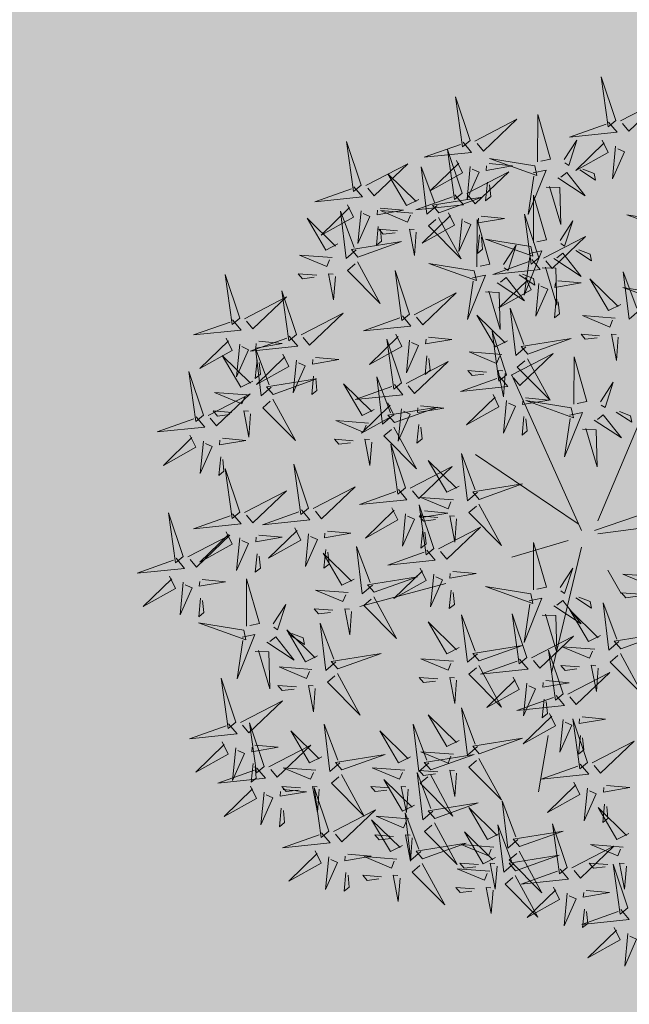
# Model space of a CAD drawing. Extents: x 544713 to 546720, y 6581012 to 6583071.
# Drawn here: x 545955 to 545959, y 6582264 to 6582271 of the extents above; entities that cross this region are included whole.
import ezdxf

# ---------------------------------------------------------------- set-up
doc = ezdxf.new("R2010")
doc.units = 0
doc.header["$MEASUREMENT"] = 0
doc.layers.add('+PUUD', color=86, linetype='Continuous')
doc.layers.add('Planeeritav haljastus', color=7, linetype='Continuous')
doc.layers.add('2D Drafting - General_Pen_No__169', color=7, linetype='Continuous', lineweight=13, true_color=0x68b353)

# ---------------------------------------------------------------- blocks, each defined once
blk = doc.blocks.new('dsfsdf')
at = {"layer": '+PUUD', "color": 32, "lineweight": 13}
for p, q in [((545104.8467, 6584745.7646), (545105.0814, 6584746.3228)), ((545104.7908, 6584745.7311), (545104.5561, 6584746.2558)), ((545104.7796, 6584745.7535), (545104.4332, 6584745.9879)), ((545104.8355, 6584745.7311), (545105.1932, 6584745.8539)), ((545104.8467, 6584745.72), (545105.1038, 6584745.7535)), ((545104.7461, 6584745.6976), (545104.5561, 6584745.6418)), ((545104.7908, 6584745.6753), (545104.6902, 6584745.2511)), ((545104.8802, 6584745.5972), (545104.9249, 6584745.519)), ((545104.3326, 6584745.5525), (545104.042, 6584745.4744)), ((545104.6791, 6584745.039), (545104.6455, 6584744.8493))]:
    blk.add_line(p, q, dxfattribs=at)
at = {"layer": '+PUUD', "lineweight": 13}
for points in [[(545104.9069, 6584747.1163), (545104.8576, 6584747.2639), (545104.8811, 6584747.095), (545104.9069, 6584747.1163)], [(545104.4155, 6584747.0481), (545104.3661, 6584747.1957), (545104.3896, 6584747.0268), (545104.4155, 6584747.0481)], [(545104.9227, 6584747.1148), (545105.0646, 6584747.1883), (545104.9511, 6584747.0803), (545104.9298, 6584747.1061)], [(545104.4312, 6584747.0466), (545104.5731, 6584747.1201), (545104.4596, 6584747.0121), (545104.4383, 6584747.038)], [(545104.6425, 6584746.9765), (545104.6432, 6584747.1364), (545104.6863, 6584746.9857), (545104.6535, 6584746.9788)], [(545104.8826, 6584747.1107), (545104.9111, 6584747.0762), (545104.7508, 6584747.06), (545104.874, 6584747.1036)], [(545104.3911, 6584747.0425), (545104.4196, 6584747.008), (545104.2593, 6584746.9918), (545104.3825, 6584747.0354)], [(545104.7323, 6584746.984), (545104.7755, 6584747.0501), (545104.7479, 6584746.9645), (545104.7346, 6584746.9731)], [(545104.8609, 6584747.0493), (545104.8807, 6584747.0077), (545104.7718, 6584746.9469), (545104.868, 6584747.0407)], [(545104.3881, 6584746.8708), (545104.3388, 6584747.0184), (545104.3623, 6584746.8495), (545104.3881, 6584746.8708)], [(545104.9065, 6584747.029), (545104.896, 6584746.919), (545104.9365, 6584747.0103), (545104.9137, 6584747.0204)], [(545104.3694, 6584746.9811), (545104.3892, 6584746.9396), (545104.2803, 6584746.8787), (545104.3765, 6584746.9725)], [(545104.6339, 6584746.9633), (545104.4802, 6584746.988), (545104.6408, 6584746.9305), (545104.6339, 6584746.9633)], [(545104.0626, 6584746.8966), (545104.2045, 6584746.9701), (545104.091, 6584746.8621), (545104.0697, 6584746.888)], [(545104.3031, 6584746.8289), (545104.2692, 6584746.7998), (545104.2497, 6584746.9596), (545104.2958, 6584746.8374)], [(545104.4039, 6584746.8693), (545104.5458, 6584746.9429), (545104.4323, 6584746.8348), (545104.411, 6584746.8607)], [(545104.4151, 6584746.9609), (545104.4045, 6584746.8508), (545104.445, 6584746.9421), (545104.4222, 6584746.9522)], [(545104.4794, 6584746.9705), (545104.5581, 6584746.9629), (545104.4693, 6584746.9477), (545104.4708, 6584746.9634)], [(545104.6276, 6584746.9392), (545104.6713, 6584746.9484), (545104.6114, 6584746.7989), (545104.6298, 6584746.9282)], [(545104.711, 6584746.9225), (545104.8036, 6584746.8621), (545104.7415, 6584746.9403), (545104.7219, 6584746.9248)], [(545104.7853, 6584746.9495), (545104.8382, 6584746.915), (545104.8336, 6584746.9369), (545104.7962, 6584746.9518)], [(545104.2413, 6584746.8494), (545104.2001, 6584746.8287), (545104.137, 6584746.9364), (545104.2328, 6584746.8421)], [(545104.4734, 6584746.9076), (545104.4674, 6584746.8447), (545104.4847, 6584746.8589), (545104.4805, 6584746.899)], [(545104.6718, 6584746.8914), (545104.7179, 6584746.8897), (545104.7213, 6584746.765), (545104.6828, 6584746.8937)], [(545104.3638, 6584746.8653), (545104.3923, 6584746.8308), (545104.232, 6584746.8145), (545104.3552, 6584746.8582)], [(545104.3092, 6584746.8047), (545104.4558, 6584746.8571), (545104.2874, 6584746.8301), (545104.3092, 6584746.8047)], [(545104.6289, 6584746.7038), (545104.6295, 6584746.8637), (545104.6726, 6584746.713), (545104.6398, 6584746.7061)], [(545104.0008, 6584746.8312), (545104.0206, 6584746.7896), (545103.9116, 6584746.7287), (545104.0079, 6584746.8225)], [(545104.0301, 6584746.6789), (545103.9962, 6584746.6498), (545103.9767, 6584746.8096), (545104.0228, 6584746.6874)], [(545104.0464, 6584746.8109), (545104.0359, 6584746.7008), (545104.0764, 6584746.7921), (545104.0535, 6584746.8022)], [(545104.1108, 6584746.8205), (545104.1894, 6584746.8129), (545104.1007, 6584746.7977), (545104.1022, 6584746.8134)], [(545104.2219, 6584746.8033), (545104.1117, 6584746.8116), (545104.2038, 6584746.773), (545104.2135, 6584746.796)], [(545104.3421, 6584746.8039), (545104.3619, 6584746.7623), (545104.2529, 6584746.7014), (545104.3492, 6584746.7953)], [(545104.308, 6584746.7889), (545104.3844, 6584746.6486), (545104.2741, 6584746.7598), (545104.2995, 6584746.7817)], [(545104.3877, 6584746.7836), (545104.3772, 6584746.6735), (545104.4177, 6584746.7648), (545104.3949, 6584746.775)], [(545104.4377, 6584746.622), (545104.4384, 6584746.7818), (545104.4815, 6584746.6312), (545104.4487, 6584746.6243)], [(545104.4521, 6584746.7932), (545104.5308, 6584746.7856), (545104.442, 6584746.7704), (545104.4435, 6584746.7861)], [(545104.6475, 6584746.6527), (545104.5982, 6584746.8003), (545104.6217, 6584746.6314), (545104.6475, 6584746.6527)], [(545104.7187, 6584746.7113), (545104.7619, 6584746.7774), (545104.7342, 6584746.6917), (545104.721, 6584746.7004)], [(545105.0981, 6584746.7724), (545104.9444, 6584746.7971), (545105.105, 6584746.7396), (545105.0981, 6584746.7724)], [(545104.1048, 6584746.7576), (545104.0988, 6584746.6947), (545104.116, 6584746.7089), (545104.1119, 6584746.749)], [(545104.1699, 6584746.7439), (545104.1069, 6584746.7486), (545104.1214, 6584746.7317), (545104.1614, 6584746.7366)], [(545104.2329, 6584746.7391), (545104.2269, 6584746.6604), (545104.2099, 6584746.7488), (545104.2256, 6584746.7476)], [(545104.4461, 6584746.7303), (545104.4401, 6584746.6674), (545104.4573, 6584746.6816), (545104.4532, 6584746.7217)], [(545104.6202, 6584746.6906), (545104.4666, 6584746.7153), (545104.6271, 6584746.6578), (545104.6202, 6584746.6906)], [(545104.6633, 6584746.6511), (545104.8052, 6584746.7247), (545104.6917, 6584746.6166), (545104.6704, 6584746.6425)], [(545104.5275, 6584746.6295), (545104.5707, 6584746.6956), (545104.5431, 6584746.6099), (545104.5298, 6584746.6186)], [(545104.6139, 6584746.6664), (545104.6576, 6584746.6756), (545104.5977, 6584746.5262), (545104.6162, 6584746.6555)], [(545104.7716, 6584746.6768), (545104.8246, 6584746.6423), (545104.82, 6584746.6641), (545104.7826, 6584746.6791)], [(545103.9489, 6584746.6533), (545103.8386, 6584746.6616), (545103.9307, 6584746.623), (545103.9404, 6584746.646)], [(545104.6232, 6584746.6471), (545104.6517, 6584746.6126), (545104.4914, 6584746.5964), (545104.6146, 6584746.64)], [(545104.6974, 6584746.6498), (545104.79, 6584746.5894), (545104.7279, 6584746.6676), (545104.7083, 6584746.6521)], [(545104.0349, 6584746.6389), (545104.1114, 6584746.4986), (545104.001, 6584746.6098), (545104.0265, 6584746.6317)], [(545104.2107, 6584746.4618), (545104.1613, 6584746.6094), (545104.1848, 6584746.4405), (545104.2107, 6584746.4618)], [(545104.4291, 6584746.6088), (545104.2754, 6584746.6335), (545104.436, 6584746.576), (545104.4291, 6584746.6088)], [(545104.6582, 6584746.6187), (545104.7042, 6584746.617), (545104.7076, 6584746.4922), (545104.6691, 6584746.621)], [(545103.9598, 6584746.5891), (545103.9538, 6584746.5104), (545103.9368, 6584746.5988), (545103.9526, 6584746.5976)], [(545104.4228, 6584746.5846), (545104.4665, 6584746.5938), (545104.4066, 6584746.4443), (545104.4251, 6584746.5737)], [(545104.5062, 6584746.568), (545104.5989, 6584746.5076), (545104.5367, 6584746.5858), (545104.5172, 6584746.5703)], [(545104.6015, 6584746.5857), (545104.6213, 6584746.5441), (545104.5124, 6584746.4832), (545104.6086, 6584746.5771)], [(545104.5805, 6584746.595), (545104.6334, 6584746.5605), (545104.6288, 6584746.5823), (545104.5914, 6584746.5973)], [(545104.7115, 6584746.5751), (545104.7902, 6584746.5674), (545104.7014, 6584746.5522), (545104.7029, 6584746.568)], [(545104.9239, 6584746.4949), (545104.8828, 6584746.4742), (545104.8197, 6584746.5819), (545104.9155, 6584746.4876)], [(545104.9857, 6584746.4744), (545104.9518, 6584746.4452), (545104.9323, 6584746.6051), (545104.9785, 6584746.4828)], [(545104.6471, 6584746.5654), (545104.6366, 6584746.4553), (545104.6771, 6584746.5466), (545104.6543, 6584746.5568)], [(545105.0844, 6584746.527), (545104.9308, 6584746.5517), (545105.0913, 6584746.4942), (545105.0844, 6584746.527)], [(545104.2264, 6584746.4602), (545104.3683, 6584746.5338), (545104.2548, 6584746.4257), (545104.2335, 6584746.4516)], [(545104.4671, 6584746.5369), (545104.5131, 6584746.5352), (545104.5165, 6584746.4104), (545104.478, 6584746.5392)], [(545104.7055, 6584746.5122), (545104.6995, 6584746.4493), (545104.7167, 6584746.4635), (545104.7126, 6584746.5035)], [(545104.6035, 6584746.3517), (545104.5696, 6584746.3225), (545104.5501, 6584746.4824), (545104.5962, 6584746.3601)], [(545103.8441, 6584746.3921), (545103.986, 6584746.4656), (545103.8726, 6584746.3576), (545103.8512, 6584746.3834)], [(545104.1863, 6584746.4562), (545104.2148, 6584746.4217), (545104.0545, 6584746.4055), (545104.1777, 6584746.4491)], [(545104.5417, 6584746.3721), (545104.5005, 6584746.3515), (545104.4374, 6584746.4592), (545104.5332, 6584746.3648)], [(545104.9046, 6584746.4488), (545104.7943, 6584746.4571), (545104.8864, 6584746.4185), (545104.8961, 6584746.4415)], [(545104.1646, 6584746.3948), (545104.1844, 6584746.3532), (545104.0755, 6584746.2923), (545104.1717, 6584746.3862)], [(545104.2103, 6584746.3745), (545104.1997, 6584746.2644), (545104.2402, 6584746.3557), (545104.2174, 6584746.3659)], [(545104.2747, 6584746.3842), (545104.3533, 6584746.3765), (545104.2645, 6584746.3613), (545104.266, 6584746.3771)], [(545104.5383, 6584746.2572), (545104.489, 6584746.4048), (545104.5125, 6584746.2359), (545104.5383, 6584746.2572)], [(545104.6095, 6584746.3274), (545104.7561, 6584746.3798), (545104.5877, 6584746.3528), (545104.6095, 6584746.3274)], [(545104.8525, 6584746.3893), (545104.7895, 6584746.3941), (545104.8041, 6584746.3771), (545104.844, 6584746.382)], [(545104.9155, 6584746.3846), (545104.9095, 6584746.3058), (545104.8925, 6584746.3942), (545104.9083, 6584746.3931)], [(545103.8924, 6584746.316), (545103.971, 6584746.3084), (545103.8823, 6584746.2931), (545103.8838, 6584746.3089)], [(545104.2686, 6584746.3213), (545104.2626, 6584746.2584), (545104.2799, 6584746.2726), (545104.2758, 6584746.3126)], [(545104.5223, 6584746.3261), (545104.412, 6584746.3343), (545104.5042, 6584746.2957), (545104.5138, 6584746.3188)], [(545104.554, 6584746.2557), (545104.696, 6584746.3293), (545104.5825, 6584746.2212), (545104.5612, 6584746.2471)], [(545104.6083, 6584746.3117), (545104.6848, 6584746.1713), (545104.5744, 6584746.2826), (545104.5999, 6584746.3044)], [(545104.7654, 6584746.1584), (545104.7661, 6584746.3182), (545104.8092, 6584746.1676), (545104.7763, 6584746.1607)], [(545104.514, 6584746.2516), (545104.5424, 6584746.2172), (545104.3822, 6584746.2009), (545104.5054, 6584746.2445)], [(545104.4702, 6584746.2666), (545104.4072, 6584746.2713), (545104.4218, 6584746.2544), (545104.4618, 6584746.2593)], [(545104.5333, 6584746.2619), (545104.5273, 6584746.1831), (545104.5102, 6584746.2715), (545104.526, 6584746.2703)], [(545104.0911, 6584746.1403), (545104.0499, 6584746.1197), (545103.9869, 6584746.2273), (545104.0826, 6584746.133)], [(545104.8552, 6584746.1659), (545104.8984, 6584746.232), (545104.8707, 6584746.1463), (545104.8575, 6584746.1549)], [(545104.6023, 6584746.1796), (545104.6809, 6584746.172), (545104.5922, 6584746.1568), (545104.5937, 6584746.1725)], [(545104.7568, 6584746.1452), (545104.6031, 6584746.1699), (545104.7637, 6584746.1124), (545104.7568, 6584746.1452)], [(545104.5963, 6584746.1167), (545104.5903, 6584746.0538), (545104.6075, 6584746.068), (545104.6034, 6584746.1081)], [(545104.7504, 6584746.121), (545104.7942, 6584746.1302), (545104.7342, 6584745.9807), (545104.7527, 6584746.1101)], [(545104.8339, 6584746.1043), (545104.9265, 6584746.044), (545104.8644, 6584746.1222), (545104.8448, 6584746.1066)], [(545104.9081, 6584746.1314), (545104.9611, 6584746.0969), (545104.9565, 6584746.1187), (545104.9191, 6584746.1337)], [(545104.0718, 6584746.0943), (545103.9615, 6584746.1025), (545104.0536, 6584746.0639), (545104.0633, 6584746.087)], [(545104.7947, 6584746.0733), (545104.8408, 6584746.0716), (545104.8442, 6584745.9468), (545104.8057, 6584746.0756)], [(545104.0197, 6584746.0348), (545103.9567, 6584746.0395), (545103.9713, 6584746.0226), (545104.0112, 6584746.0275)], [(545104.0827, 6584746.0301), (545104.0767, 6584745.9513), (545104.0597, 6584746.0397), (545104.0754, 6584746.0385)], [(545104.197, 6584745.8754), (545104.1476, 6584746.023), (545104.1712, 6584745.8541), (545104.197, 6584745.8754)], [(545104.4396, 6584745.8608), (545104.4057, 6584745.8316), (545104.3862, 6584745.9915), (545104.4324, 6584745.8692)], [(545104.2127, 6584745.8739), (545104.3546, 6584745.9475), (545104.2412, 6584745.8394), (545104.2198, 6584745.8653)], [(545104.3778, 6584745.8812), (545104.3366, 6584745.8606), (545104.2736, 6584745.9683), (545104.3694, 6584745.874)], [(545104.4457, 6584745.8366), (545104.5923, 6584745.8889), (545104.4239, 6584745.8619), (545104.4457, 6584745.8366)], [(545104.1727, 6584745.8698), (545104.2011, 6584745.8353), (545104.0409, 6584745.8191), (545104.1641, 6584745.8627)], [(545104.3585, 6584745.8352), (545104.2482, 6584745.8434), (545104.3403, 6584745.8049), (545104.35, 6584745.8279)], [(545104.2926, 6584745.6709), (545104.2432, 6584745.8185), (545104.2667, 6584745.6496), (545104.2926, 6584745.6709)], [(545104.1966, 6584745.7882), (545104.1861, 6584745.6781), (545104.2266, 6584745.7694), (545104.2037, 6584745.7796)], [(545104.3064, 6584745.7757), (545104.2434, 6584745.7804), (545104.258, 6584745.7635), (545104.2979, 6584745.7684)], [(545104.261, 6584745.7978), (545104.3396, 6584745.7902), (545104.2509, 6584745.775), (545104.2524, 6584745.7907)], [(545104.3083, 6584745.6694), (545104.4502, 6584745.7429), (545104.3367, 6584745.6349), (545104.3154, 6584745.6607)], [(545104.255, 6584745.7349), (545104.249, 6584745.672), (545104.2662, 6584745.6862), (545104.2621, 6584745.7263)], [(545104.6289, 6584745.5311), (545104.6295, 6584745.691), (545104.6726, 6584745.5403), (545104.6398, 6584745.5334)], [(545104.2682, 6584745.6653), (545104.2967, 6584745.6308), (545104.1365, 6584745.6146), (545104.2596, 6584745.6582)], [(545104.0907, 6584745.5229), (545104.2373, 6584745.5753), (545104.0689, 6584745.5483), (545104.0907, 6584745.5229)], [(545104.2465, 6584745.6039), (545104.2663, 6584745.5623), (545104.1574, 6584745.5015), (545104.2536, 6584745.5953)], [(545104.2922, 6584745.5836), (545104.2817, 6584745.4736), (545104.3221, 6584745.5649), (545104.2993, 6584745.575)], [(545104.3566, 6584745.5933), (545104.4352, 6584745.5857), (545104.3465, 6584745.5704), (545104.348, 6584745.5862)], [(545104.7187, 6584745.5386), (545104.7619, 6584745.6047), (545104.7342, 6584745.5191), (545104.721, 6584745.5277)], [(545105.0411, 6584745.5761), (545104.9308, 6584745.5844), (545105.023, 6584745.5458), (545105.0326, 6584745.5688)], [(545104.3506, 6584745.5304), (545104.3446, 6584745.4675), (545104.3618, 6584745.4817), (545104.3577, 6584745.5218)], [(545104.989, 6584745.5166), (545104.926, 6584745.5214), (545104.9406, 6584745.5044), (545104.9806, 6584745.5093)], [(545104.6139, 6584745.4938), (545104.6576, 6584745.503), (545104.5977, 6584745.3535), (545104.6162, 6584745.4828)], [(545104.6974, 6584745.4771), (545104.79, 6584745.4167), (545104.7279, 6584745.4949), (545104.7083, 6584745.4794)], [(545104.7716, 6584745.5041), (545104.8246, 6584745.4696), (545104.82, 6584745.4915), (545104.7826, 6584745.5064)], [(545104.9175, 6584745.3562), (545104.8836, 6584745.3271), (545104.8641, 6584745.487), (545104.9102, 6584745.3647)], [(545104.4396, 6584745.3153), (545104.4057, 6584745.2862), (545104.3862, 6584745.4461), (545104.4324, 6584745.3238)], [(545104.6066, 6584745.3027), (545104.5572, 6584745.4503), (545104.5808, 6584745.2814), (545104.6066, 6584745.3027)], [(545104.6582, 6584745.446), (545104.7042, 6584745.4443), (545104.7076, 6584745.3196), (545104.6691, 6584745.4483)], [(545104.8557, 6584745.3767), (545104.8145, 6584745.356), (545104.7514, 6584745.4637), (545104.8472, 6584745.3694)], [(545104.3778, 6584745.3358), (545104.3366, 6584745.3151), (545104.2736, 6584745.4228), (545104.3694, 6584745.3285)], [(545104.9236, 6584745.332), (545105.0701, 6584745.3844), (545104.9017, 6584745.3574), (545104.9236, 6584745.332)], [(545104.4457, 6584745.2911), (545104.5923, 6584745.3435), (545104.4239, 6584745.3165), (545104.4457, 6584745.2911)], [(545104.6223, 6584745.3012), (545104.7642, 6584745.3747), (545104.6508, 6584745.2667), (545104.6294, 6584745.2926)], [(545104.7295, 6584745.18), (545104.6801, 6584745.3276), (545104.7036, 6584745.1587), (545104.7295, 6584745.18)], [(545104.8363, 6584745.3306), (545104.7261, 6584745.3389), (545104.8182, 6584745.3003), (545104.8278, 6584745.3234)], [(545104.9224, 6584745.3163), (545104.9988, 6584745.1759), (545104.8884, 6584745.2871), (545104.9139, 6584745.309)], [(545104.3585, 6584745.2897), (545104.2482, 6584745.298), (545104.3403, 6584745.2594), (545104.35, 6584745.2825)], [(545104.5823, 6584745.2971), (545104.6107, 6584745.2626), (545104.4505, 6584745.2464), (545104.5736, 6584745.29)], [(545104.8473, 6584745.2665), (545104.8413, 6584745.1877), (545104.8242, 6584745.2761), (545104.84, 6584745.2749)], [(545104.7843, 6584745.2712), (545104.7213, 6584745.2759), (545104.7358, 6584745.259), (545104.7758, 6584745.2639)], [(545104.7452, 6584745.1785), (545104.8871, 6584745.252), (545104.7736, 6584745.144), (545104.7523, 6584745.1699)], [(545104.6706, 6584745.2251), (545104.7492, 6584745.2175), (545104.6605, 6584745.2023), (545104.662, 6584745.218)], [(545104.6646, 6584745.1622), (545104.6586, 6584745.0993), (545104.6758, 6584745.1135), (545104.6717, 6584745.1536)], [(545104.7291, 6584745.0927), (545104.7185, 6584744.9827), (545104.759, 6584745.074), (545104.7362, 6584745.0841)], [(545104.8114, 6584744.9482), (545104.762, 6584745.0958), (545104.7855, 6584744.9269), (545104.8114, 6584744.9482)], [(545104.7935, 6584745.1024), (545104.8721, 6584745.0948), (545104.7833, 6584745.0796), (545104.7848, 6584745.0953)], [(545104.7874, 6584745.0395), (545104.7814, 6584744.9766), (545104.7987, 6584744.9908), (545104.7946, 6584745.0309)]]:
    blk.add_lwpolyline(points, dxfattribs=at)
at = {"layer": '+PUUD', "color": 78, "lineweight": 13}
for points in [[(545104.0468, 6584746.8981), (545103.9975, 6584747.0457), (545104.021, 6584746.8768), (545104.0468, 6584746.8981)], [(545104.0225, 6584746.8925), (545104.0509, 6584746.858), (545103.8907, 6584746.8418), (545104.0139, 6584746.8854)], [(545103.9682, 6584746.6994), (545103.9271, 6584746.6787), (545103.864, 6584746.7864), (545103.9598, 6584746.6921)], [(545104.0361, 6584746.6547), (545104.1827, 6584746.7071), (545104.0143, 6584746.6801), (545104.0361, 6584746.6547)], [(545103.6372, 6584746.4481), (545103.5879, 6584746.5957), (545103.6114, 6584746.4268), (545103.6372, 6584746.4481)], [(545103.8968, 6584746.5939), (545103.8338, 6584746.5986), (545103.8484, 6584746.5817), (545103.8884, 6584746.5866)], [(545103.8284, 6584746.3936), (545103.779, 6584746.5412), (545103.8025, 6584746.3723), (545103.8284, 6584746.3936)], [(545103.653, 6584746.4466), (545103.7949, 6584746.5202), (545103.6814, 6584746.4121), (545103.6601, 6584746.438)], [(545103.6129, 6584746.4425), (545103.6414, 6584746.4081), (545103.4811, 6584746.3918), (545103.6043, 6584746.4354)], [(545103.5912, 6584746.3812), (545103.611, 6584746.3396), (545103.5021, 6584746.2787), (545103.5983, 6584746.3725)], [(545103.8041, 6584746.388), (545103.8325, 6584746.3535), (545103.6723, 6584746.3373), (545103.7954, 6584746.3809)], [(545104.1834, 6584746.23), (545104.134, 6584746.3776), (545104.1575, 6584746.2086), (545104.1834, 6584746.23)], [(545103.6368, 6584746.3609), (545103.6263, 6584746.2508), (545103.6668, 6584746.3421), (545103.644, 6584746.3523)], [(545103.7433, 6584746.2153), (545103.7094, 6584746.1862), (545103.6899, 6584746.346), (545103.7361, 6584746.2238)], [(545103.7012, 6584746.3705), (545103.7799, 6584746.3629), (545103.6911, 6584746.3477), (545103.6926, 6584746.3634)], [(545103.6815, 6584746.2358), (545103.6404, 6584746.2151), (545103.5773, 6584746.3228), (545103.6731, 6584746.2285)], [(545103.6952, 6584746.3076), (545103.6892, 6584746.2447), (545103.7064, 6584746.2589), (545103.7023, 6584746.299)], [(545103.7823, 6584746.3266), (545103.8021, 6584746.285), (545103.6932, 6584746.2242), (545103.7894, 6584746.318)], [(545103.828, 6584746.3063), (545103.8175, 6584746.1963), (545103.8579, 6584746.2876), (545103.8351, 6584746.2977)], [(545104.1991, 6584746.2284), (545104.341, 6584746.302), (545104.2275, 6584746.1939), (545104.2062, 6584746.2198)], [(545103.5144, 6584746.1209), (545103.465, 6584746.2685), (545103.4885, 6584746.0996), (545103.5144, 6584746.1209)], [(545103.7494, 6584746.1911), (545103.896, 6584746.2435), (545103.7276, 6584746.2165), (545103.7494, 6584746.1911)], [(545103.8864, 6584746.2531), (545103.8804, 6584746.1902), (545103.8976, 6584746.2044), (545103.8935, 6584746.2445)], [(545104.1529, 6584746.1198), (545104.119, 6584746.0907), (545104.0995, 6584746.2506), (545104.1457, 6584746.1283)], [(545104.159, 6584746.2244), (545104.1875, 6584746.1899), (545104.0272, 6584746.1736), (545104.1504, 6584746.2173)], [(545103.5301, 6584746.1193), (545103.672, 6584746.1929), (545103.5585, 6584746.0849), (545103.5372, 6584746.1107)], [(545103.6622, 6584746.1897), (545103.5519, 6584746.198), (545103.644, 6584746.1594), (545103.6537, 6584746.1824)], [(545103.7482, 6584746.1753), (545103.8247, 6584746.035), (545103.7143, 6584746.1462), (545103.7397, 6584746.168)], [(545104.4923, 6584746.1903), (545104.5121, 6584746.1487), (545104.4031, 6584746.0878), (545104.4994, 6584746.1816)], [(545104.1373, 6584746.163), (545104.1571, 6584746.1214), (545104.0482, 6584746.0605), (545104.1444, 6584746.1544)], [(545104.159, 6584746.0956), (545104.3056, 6584746.148), (545104.1372, 6584746.121), (545104.159, 6584746.0956)], [(545104.183, 6584746.1427), (545104.1724, 6584746.0326), (545104.2129, 6584746.1239), (545104.1901, 6584746.1341)], [(545104.2473, 6584746.1523), (545104.326, 6584746.1447), (545104.2372, 6584746.1295), (545104.2387, 6584746.1452)], [(545104.5379, 6584746.17), (545104.5274, 6584746.0599), (545104.5679, 6584746.1512), (545104.545, 6584746.1614)], [(545103.49, 6584746.1153), (545103.5185, 6584746.0808), (545103.3582, 6584746.0646), (545103.4814, 6584746.1082)], [(545103.6101, 6584746.1302), (545103.5471, 6584746.135), (545103.5617, 6584746.118), (545103.6017, 6584746.123)], [(545103.6731, 6584746.1255), (545103.6671, 6584746.0468), (545103.6501, 6584746.1352), (545103.6659, 6584746.134)], [(545104.1578, 6584746.0799), (545104.2342, 6584745.9395), (545104.1239, 6584746.0507), (545104.1493, 6584746.0726)], [(545104.2413, 6584746.0894), (545104.2353, 6584746.0265), (545104.2526, 6584746.0407), (545104.2485, 6584746.0808)], [(545103.4683, 6584746.0539), (545103.4881, 6584746.0123), (545103.3792, 6584745.9514), (545103.4754, 6584746.0453)], [(545103.5784, 6584746.0433), (545103.657, 6584746.0356), (545103.5683, 6584746.0204), (545103.5698, 6584746.0362)], [(545103.514, 6584746.0336), (545103.5035, 6584745.9235), (545103.5439, 6584746.0149), (545103.5211, 6584746.025)], [(545103.5724, 6584745.9804), (545103.5663, 6584745.9175), (545103.5836, 6584745.9317), (545103.5795, 6584745.9717)], [(545103.6372, 6584745.7936), (545103.5879, 6584745.9412), (545103.6114, 6584745.7723), (545103.6372, 6584745.7936)], [(545103.8693, 6584745.8072), (545103.82, 6584745.9549), (545103.8435, 6584745.7859), (545103.8693, 6584745.8072)], [(545103.8851, 6584745.8057), (545104.027, 6584745.8793), (545103.9135, 6584745.7712), (545103.8922, 6584745.7971)], [(545103.653, 6584745.7921), (545103.7949, 6584745.8656), (545103.6814, 6584745.7576), (545103.6601, 6584745.7835)], [(545104.1509, 6584745.8085), (545104.1708, 6584745.7669), (545104.0618, 6584745.706), (545104.1581, 6584745.7998)], [(545104.4445, 6584745.8208), (545104.5209, 6584745.6804), (545104.4106, 6584745.7917), (545104.436, 6584745.8135)], [(545103.4461, 6584745.6436), (545103.3967, 6584745.7912), (545103.4203, 6584745.6223), (545103.4461, 6584745.6436)], [(545103.6129, 6584745.788), (545103.6414, 6584745.7535), (545103.4811, 6584745.7373), (545103.6043, 6584745.7809)], [(545103.845, 6584745.8017), (545103.8735, 6584745.7672), (545103.7132, 6584745.7509), (545103.8364, 6584745.7946)], [(545104.3694, 6584745.771), (545104.3634, 6584745.6922), (545104.3464, 6584745.7806), (545104.3621, 6584745.7795)], [(545103.4618, 6584745.6421), (545103.6037, 6584745.7156), (545103.4903, 6584745.6076), (545103.4689, 6584745.6335)], [(545103.5912, 6584745.7267), (545103.611, 6584745.6851), (545103.5021, 6584745.6242), (545103.5983, 6584745.718)], [(545103.7012, 6584745.716), (545103.7799, 6584745.7084), (545103.6911, 6584745.6932), (545103.6926, 6584745.7089)], [(545103.8233, 6584745.7403), (545103.8431, 6584745.6987), (545103.7341, 6584745.6378), (545103.8304, 6584745.7317)], [(545103.8689, 6584745.72), (545103.8584, 6584745.6099), (545103.8989, 6584745.7012), (545103.8761, 6584745.7114)], [(545103.9333, 6584745.7296), (545104.012, 6584745.722), (545103.9232, 6584745.7068), (545103.9247, 6584745.7225)], [(545103.6368, 6584745.7064), (545103.6263, 6584745.5963), (545103.6668, 6584745.6876), (545103.644, 6584745.6977)], [(545104.0847, 6584745.5471), (545104.0508, 6584745.518), (545104.0313, 6584745.6779), (545104.0774, 6584745.5556)], [(545103.6952, 6584745.6531), (545103.6892, 6584745.5902), (545103.7064, 6584745.6044), (545103.7023, 6584745.6445)], [(545104.0229, 6584745.5676), (545103.9817, 6584745.5469), (545103.9186, 6584745.6546), (545104.0144, 6584745.5603)], [(545103.9273, 6584745.6667), (545103.9213, 6584745.6038), (545103.9385, 6584745.618), (545103.9344, 6584745.6581)], [(545103.4218, 6584745.638), (545103.4502, 6584745.6035), (545103.29, 6584745.5873), (545103.4132, 6584745.6309)], [(545103.4, 6584745.5767), (545103.4199, 6584745.5351), (545103.3109, 6584745.4742), (545103.4072, 6584745.568)], [(545103.4457, 6584745.5564), (545103.4352, 6584745.4463), (545103.4757, 6584745.5376), (545103.4528, 6584745.5477)], [(545103.5101, 6584745.566), (545103.5887, 6584745.5584), (545103.5, 6584745.5432), (545103.5015, 6584745.5589)], [(545103.6595, 6584745.4084), (545103.6602, 6584745.5683), (545103.7033, 6584745.4176), (545103.6705, 6584745.4107)], [(545104.6202, 6584745.5179), (545104.4666, 6584745.5426), (545104.6271, 6584745.4851), (545104.6202, 6584745.5179)], [(545104.0035, 6584745.5215), (545103.8932, 6584745.5298), (545103.9854, 6584745.4912), (545103.995, 6584745.5143)], [(545103.5041, 6584745.5031), (545103.4981, 6584745.4402), (545103.5153, 6584745.4544), (545103.5112, 6584745.4945)], [(545103.7493, 6584745.4159), (545103.7925, 6584745.482), (545103.7649, 6584745.3963), (545103.7516, 6584745.405)], [(545104.0895, 6584745.5072), (545104.166, 6584745.3668), (545104.0556, 6584745.478), (545104.0811, 6584745.4999)], [(545103.9514, 6584745.4621), (545103.8884, 6584745.4668), (545103.903, 6584745.4499), (545103.943, 6584745.4548)], [(545104.0145, 6584745.4574), (545104.0085, 6584745.3786), (545103.9914, 6584745.467), (545104.0072, 6584745.4658)], [(545103.6509, 6584745.3952), (545103.4972, 6584745.4199), (545103.6578, 6584745.3624), (545103.6509, 6584745.3952)], [(545103.9618, 6584745.2881), (545103.9279, 6584745.2589), (545103.9084, 6584745.4188), (545103.9545, 6584745.2965)], [(545103.6446, 6584745.371), (545103.6883, 6584745.3802), (545103.6284, 6584745.2308), (545103.6469, 6584745.3601)], [(545103.9, 6584745.3085), (545103.8588, 6584745.2879), (545103.7957, 6584745.3956), (545103.8915, 6584745.3013)], [(545103.8023, 6584745.3814), (545103.8552, 6584745.3469), (545103.8506, 6584745.3687), (545103.8132, 6584745.3837)], [(545103.728, 6584745.3544), (545103.8207, 6584745.294), (545103.7585, 6584745.3722), (545103.7389, 6584745.3567)], [(545103.6889, 6584745.3233), (545103.7349, 6584745.3216), (545103.7383, 6584745.1968), (545103.6998, 6584745.3256)], [(545103.9679, 6584745.2638), (545104.1144, 6584745.3162), (545103.946, 6584745.2892), (545103.9679, 6584745.2638)], [(545103.8806, 6584745.2625), (545103.7704, 6584745.2707), (545103.8625, 6584745.2321), (545103.8722, 6584745.2552)], [(545103.9667, 6584745.2481), (545104.0431, 6584745.1077), (545103.9328, 6584745.219), (545103.9582, 6584745.2408)], [(545104.4445, 6584745.2754), (545104.5209, 6584745.135), (545104.4106, 6584745.2462), (545104.436, 6584745.2681)], [(545103.6236, 6584745.0845), (545103.5742, 6584745.2322), (545103.5978, 6584745.0632), (545103.6236, 6584745.0845)], [(545104.3064, 6584745.2303), (545104.2434, 6584745.235), (545104.258, 6584745.2181), (545104.2979, 6584745.223)], [(545104.3694, 6584745.2256), (545104.3634, 6584745.1468), (545104.3464, 6584745.2352), (545104.3621, 6584745.234)], [(545104.5605, 6584745.2358), (545104.5804, 6584745.1942), (545104.4714, 6584745.1333), (545104.5676, 6584745.2271)], [(545104.6062, 6584745.2155), (545104.5957, 6584745.1054), (545104.6361, 6584745.1967), (545104.6133, 6584745.2068)], [(545103.8286, 6584745.203), (545103.7656, 6584745.2077), (545103.7801, 6584745.1908), (545103.8201, 6584745.1957)], [(545103.8916, 6584745.1983), (545103.8856, 6584745.1195), (545103.8686, 6584745.2079), (545103.8843, 6584745.2068)], [(545103.6393, 6584745.083), (545103.7812, 6584745.1566), (545103.6678, 6584745.0485), (545103.6464, 6584745.0744)], [(545104.7051, 6584745.1744), (545104.7336, 6584745.1399), (545104.5733, 6584745.1237), (545104.6965, 6584745.1673)], [(545104.4396, 6584745.0017), (545104.4057, 6584744.9726), (545104.3862, 6584745.1324), (545104.4324, 6584745.0102)], [(545104.6834, 6584745.113), (545104.7032, 6584745.0714), (545104.5943, 6584745.0106), (545104.6905, 6584745.1044)], [(545103.5993, 6584745.079), (545103.6277, 6584745.0445), (545103.4675, 6584745.0282), (545103.5906, 6584745.0719)], [(545103.7192, 6584744.9346), (545103.6698, 6584745.0822), (545103.6933, 6584744.9132), (545103.7192, 6584744.9346)], [(545103.9754, 6584744.9472), (545103.9415, 6584744.918), (545103.922, 6584745.0779), (545103.9682, 6584744.9556)], [(545104.2758, 6584744.9472), (545104.2419, 6584744.918), (545104.2224, 6584745.0779), (545104.2685, 6584744.9556)], [(545104.3778, 6584745.0222), (545104.3366, 6584745.0015), (545104.2736, 6584745.1092), (545104.3694, 6584745.0149)], [(545103.9136, 6584744.9676), (545103.8725, 6584744.947), (545103.8094, 6584745.0547), (545103.9052, 6584744.9604)], [(545104.214, 6584744.9676), (545104.1728, 6584744.947), (545104.1097, 6584745.0547), (545104.2055, 6584744.9604)], [(545103.5775, 6584745.0176), (545103.5974, 6584744.976), (545103.4884, 6584744.9151), (545103.5846, 6584745.009)], [(545104.4457, 6584744.9775), (545104.5923, 6584745.0299), (545104.4239, 6584745.0029), (545104.4457, 6584744.9775)], [(545104.8271, 6584744.9467), (545104.969, 6584745.0202), (545104.8555, 6584744.9122), (545104.8342, 6584744.938)], [(545103.6232, 6584744.9973), (545103.6127, 6584744.8872), (545103.6531, 6584744.9785), (545103.6303, 6584744.9887)], [(545103.6876, 6584745.0069), (545103.7662, 6584744.9993), (545103.6775, 6584744.9841), (545103.679, 6584744.9998)], [(545103.7349, 6584744.933), (545103.8768, 6584745.0066), (545103.7633, 6584744.8985), (545103.742, 6584744.9244)], [(545104.3585, 6584744.9761), (545104.2482, 6584744.9844), (545104.3403, 6584744.9458), (545104.35, 6584744.9688)], [(545103.6816, 6584744.944), (545103.6756, 6584744.8811), (545103.6928, 6584744.8953), (545103.6887, 6584744.9354)], [(545103.9815, 6584744.923), (545104.1281, 6584744.9753), (545103.9597, 6584744.9483), (545103.9815, 6584744.923)], [(545104.2819, 6584744.923), (545104.4285, 6584744.9753), (545104.2601, 6584744.9483), (545104.2819, 6584744.923)], [(545104.4445, 6584744.9617), (545104.5209, 6584744.8214), (545104.4106, 6584744.9326), (545104.436, 6584744.9545)], [(545103.6948, 6584744.929), (545103.7233, 6584744.8945), (545103.563, 6584744.8782), (545103.6862, 6584744.9219)], [(545103.8943, 6584744.9216), (545103.784, 6584744.9298), (545103.8761, 6584744.8913), (545103.8858, 6584744.9143)], [(545104.1946, 6584744.9216), (545104.0844, 6584744.9298), (545104.1765, 6584744.8913), (545104.1862, 6584744.9143)], [(545104.2895, 6584744.7835), (545104.2556, 6584744.7544), (545104.2361, 6584744.9143), (545104.2822, 6584744.792)], [(545104.3064, 6584744.9167), (545104.2434, 6584744.9214), (545104.258, 6584744.9045), (545104.2979, 6584744.9094)], [(545104.3694, 6584744.9119), (545104.3634, 6584744.8332), (545104.3464, 6584744.9216), (545104.3621, 6584744.9204)], [(545104.787, 6584744.9426), (545104.8155, 6584744.9081), (545104.6553, 6584744.8919), (545104.7784, 6584744.9355)], [(545103.9803, 6584744.9072), (545104.0567, 6584744.7668), (545103.9464, 6584744.8781), (545103.9718, 6584744.8999)], [(545104.2276, 6584744.804), (545104.1865, 6584744.7833), (545104.1234, 6584744.891), (545104.2192, 6584744.7967)], [(545104.2807, 6584744.9072), (545104.3571, 6584744.7668), (545104.2468, 6584744.8781), (545104.2722, 6584744.8999)], [(545104.7653, 6584744.8812), (545104.7851, 6584744.8396), (545104.6762, 6584744.7788), (545104.7724, 6584744.8726)], [(545103.6731, 6584744.8676), (545103.6929, 6584744.826), (545103.584, 6584744.7651), (545103.6802, 6584744.859)], [(545103.7188, 6584744.8473), (545103.7082, 6584744.7372), (545103.7487, 6584744.8285), (545103.7259, 6584744.8387)], [(545103.7832, 6584744.8569), (545103.8618, 6584744.8493), (545103.773, 6584744.8341), (545103.7745, 6584744.8498)], [(545103.8422, 6584744.8621), (545103.7792, 6584744.8668), (545103.7938, 6584744.8499), (545103.8337, 6584744.8548)], [(545103.9052, 6584744.8574), (545103.8992, 6584744.7786), (545103.8822, 6584744.867), (545103.898, 6584744.8659)], [(545103.9376, 6584744.7164), (545103.8882, 6584744.864), (545103.9118, 6584744.6951), (545103.9376, 6584744.7164)], [(545104.1426, 6584744.8621), (545104.0796, 6584744.8668), (545104.0941, 6584744.8499), (545104.1341, 6584744.8548)], [(545104.2056, 6584744.8574), (545104.1996, 6584744.7786), (545104.1826, 6584744.867), (545104.1983, 6584744.8659)], [(545104.811, 6584744.8609), (545104.8005, 6584744.7509), (545104.8409, 6584744.8422), (545104.8181, 6584744.8523)], [(545104.8754, 6584744.8706), (545104.954, 6584744.863), (545104.8653, 6584744.8478), (545104.8668, 6584744.8635)], [(545104.2955, 6584744.7593), (545104.4421, 6584744.8117), (545104.2737, 6584744.7847), (545104.2955, 6584744.7593)], [(545104.5762, 6584744.6881), (545104.5423, 6584744.6589), (545104.5228, 6584744.8188), (545104.5689, 6584744.6966)], [(545103.7771, 6584744.794), (545103.7711, 6584744.7311), (545103.7884, 6584744.7453), (545103.7843, 6584744.7854)], [(545103.9533, 6584744.7149), (545104.0952, 6584744.7884), (545103.9818, 6584744.6804), (545103.9604, 6584744.7062)], [(545104.2485, 6584744.6472), (545104.2146, 6584744.618), (545104.1951, 6584744.7779), (545104.2412, 6584744.6556)], [(545104.5144, 6584744.7086), (545104.4732, 6584744.6879), (545104.4101, 6584744.7956), (545104.5059, 6584744.7013)], [(545104.9512, 6584744.7086), (545104.9101, 6584744.6879), (545104.847, 6584744.7956), (545104.9428, 6584744.7013)], [(545104.8694, 6584744.8077), (545104.8634, 6584744.7448), (545104.8806, 6584744.759), (545104.8765, 6584744.7991)], [(545104.1867, 6584744.6677), (545104.1455, 6584744.647), (545104.0824, 6584744.7547), (545104.1782, 6584744.6604)], [(545104.2083, 6584744.7579), (545104.098, 6584744.7662), (545104.1901, 6584744.7276), (545104.1998, 6584744.7507)], [(545103.9133, 6584744.7108), (545103.9417, 6584744.6763), (545103.7815, 6584744.6601), (545103.9047, 6584744.7037)], [(545104.2943, 6584744.7436), (545104.3708, 6584744.6032), (545104.2604, 6584744.7144), (545104.2859, 6584744.7363)], [(545104.5007, 6584744.6267), (545104.4595, 6584744.6061), (545104.3964, 6584744.7138), (545104.4922, 6584744.6195)], [(545104.5625, 6584744.6063), (545104.5286, 6584744.5771), (545104.5091, 6584744.737), (545104.5552, 6584744.6147)], [(545104.5822, 6584744.6639), (545104.7288, 6584744.7162), (545104.5604, 6584744.6893), (545104.5822, 6584744.6639)], [(545104.7431, 6584744.5937), (545104.6937, 6584744.7413), (545104.7173, 6584744.5724), (545104.7431, 6584744.5937)], [(545104.1562, 6584744.6985), (545104.0932, 6584744.7032), (545104.1078, 6584744.6863), (545104.1478, 6584744.6912)], [(545104.2192, 6584744.6938), (545104.2132, 6584744.615), (545104.1962, 6584744.7034), (545104.212, 6584744.7022)], [(545103.8915, 6584744.6494), (545103.9114, 6584744.6078), (545103.8024, 6584744.547), (545103.8987, 6584744.6408)], [(545104.2546, 6584744.623), (545104.4011, 6584744.6753), (545104.2327, 6584744.6484), (545104.2546, 6584744.623)], [(545104.495, 6584744.6625), (545104.3847, 6584744.6708), (545104.4768, 6584744.6322), (545104.4865, 6584744.6552)], [(545104.581, 6584744.6481), (545104.6575, 6584744.5077), (545104.5471, 6584744.619), (545104.5726, 6584744.6408)], [(545104.7588, 6584744.5921), (545104.9007, 6584744.6657), (545104.7873, 6584744.5576), (545104.7659, 6584744.5835)], [(545104.9319, 6584744.6625), (545104.8216, 6584744.6708), (545104.9137, 6584744.6322), (545104.9234, 6584744.6552)], [(545103.9372, 6584744.6291), (545103.9267, 6584744.5191), (545103.9672, 6584744.6104), (545103.9443, 6584744.6205)], [(545104.0016, 6584744.6388), (545104.0802, 6584744.6312), (545103.9915, 6584744.6159), (545103.993, 6584744.6317)], [(545104.1673, 6584744.6216), (545104.0571, 6584744.6299), (545104.1492, 6584744.5913), (545104.1589, 6584744.6143)], [(545104.5686, 6584744.5821), (545104.7152, 6584744.6344), (545104.5468, 6584744.6075), (545104.5686, 6584744.5821)], [(545104.2534, 6584744.6072), (545104.3298, 6584744.4668), (545104.2195, 6584744.5781), (545104.2449, 6584744.5999)], [(545104.4813, 6584744.5807), (545104.3711, 6584744.5889), (545104.4632, 6584744.5504), (545104.4729, 6584744.5734)], [(545104.4429, 6584744.603), (545104.3799, 6584744.6078), (545104.3945, 6584744.5908), (545104.4345, 6584744.5958)], [(545104.506, 6584744.5983), (545104.4999, 6584744.5196), (545104.4829, 6584744.608), (545104.4987, 6584744.6068)], [(545104.7188, 6584744.5881), (545104.7472, 6584744.5536), (545104.587, 6584744.5374), (545104.7102, 6584744.581)], [(545104.8798, 6584744.603), (545104.8168, 6584744.6078), (545104.8314, 6584744.5908), (545104.8714, 6584744.5958)], [(545104.9479, 6584744.4573), (545104.8985, 6584744.6049), (545104.9221, 6584744.436), (545104.9479, 6584744.4573)], [(545104.9428, 6584744.5983), (545104.9368, 6584744.5196), (545104.9198, 6584744.608), (545104.9356, 6584744.6068)], [(545103.9956, 6584744.5759), (545103.9896, 6584744.513), (545104.0068, 6584744.5272), (545104.0027, 6584744.5672)], [(545104.1153, 6584744.5621), (545104.0523, 6584744.5669), (545104.0668, 6584744.5499), (545104.1068, 6584744.5548)], [(545104.1783, 6584744.5574), (545104.1723, 6584744.4786), (545104.1553, 6584744.567), (545104.171, 6584744.5659)], [(545104.5674, 6584744.5663), (545104.6438, 6584744.4259), (545104.5335, 6584744.5372), (545104.5589, 6584744.559)], [(545104.4293, 6584744.5212), (545104.3663, 6584744.5259), (545104.3808, 6584744.509), (545104.4208, 6584744.5139)], [(545104.4923, 6584744.5165), (545104.4863, 6584744.4377), (545104.4693, 6584744.5261), (545104.485, 6584744.525)], [(545104.697, 6584744.5267), (545104.7169, 6584744.4851), (545104.6079, 6584744.4242), (545104.7042, 6584744.5181)], [(545104.8071, 6584744.516), (545104.8857, 6584744.5084), (545104.797, 6584744.4932), (545104.7985, 6584744.5089)], [(545104.7427, 6584744.5064), (545104.7322, 6584744.3963), (545104.7727, 6584744.4876), (545104.7498, 6584744.4978)], [(545104.9236, 6584744.4517), (545104.952, 6584744.4172), (545104.7918, 6584744.401), (545104.915, 6584744.4446)], [(545104.8011, 6584744.4531), (545104.7951, 6584744.3902), (545104.8123, 6584744.4045), (545104.8082, 6584744.4445)], [(545104.9018, 6584744.3903), (545104.9217, 6584744.3487), (545104.8127, 6584744.2879), (545104.9089, 6584744.3817)], [(545104.9475, 6584744.3701), (545104.937, 6584744.26), (545104.9774, 6584744.3513), (545104.9546, 6584744.3614)]]:
    blk.add_lwpolyline(points, dxfattribs=at)

msp = doc.modelspace()

# ---------------------------------------------------------------- hatches: boundary and pattern name
at = {"layer": '2D Drafting - General_Pen_No__169', "linetype": 'Continuous', "lineweight": 0}
msp.add_hatch(color=256, dxfattribs=at).paths.add_polyline_path([(546015.8139, 6582285.283), (545959.5154, 6582321.5673), (545898.6059, 6582271.921), (545932.5602, 6582245.1408)])

# ---------------------------------------------------------------- block references
at = {"layer": 'Planeeritav haljastus', "lineweight": 9, "xscale": 2.039944131509401, "yscale": 2.039944131509401, "zscale": 2.039944131509401}
msp.add_blockref('dsfsdf', (-566024.9038, -6850245.7893), dxfattribs=at)

doc.saveas('drawing.dxf')
